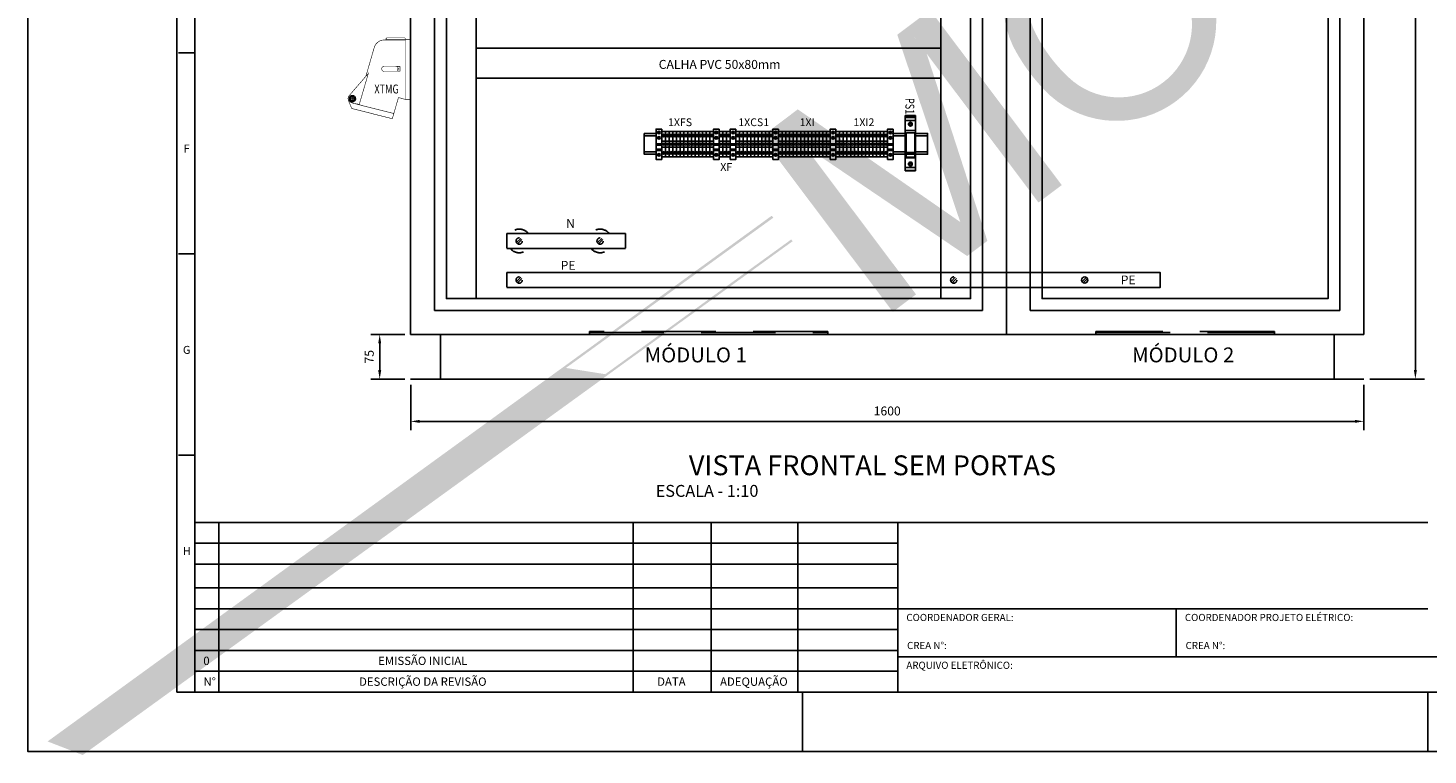
# Model space of a CAD drawing. Units: millimetres. Extents: x -370217 to -368368, y 205178 to 206732.
# Drawn here: x -370216 to -369981, y 205179 to 205301 of the extents above; entities that cross this region are included whole.
import ezdxf
from ezdxf.enums import TextEntityAlignment as Align

# ---------------------------------------------------------------- set-up
doc = ezdxf.new("R2010")
doc.units = ezdxf.units.MM
doc.header["$LTSCALE"] = 5
doc.linetypes.add('DASHED', pattern=[0.75, 0.5, -0.25])
doc.linetypes.add('HIDDEN', pattern=[0.375, 0.25, -0.125])
for name, color, linetype in [('01', 1, 'Continuous'), ('1', 1, 'Continuous'), ('2', 2, 'Continuous'), ('3', 3, 'Continuous'), ('4', 4, 'Continuous'), ('5', 5, 'Continuous'), ('7', 7, 'DASHED'), ('CISM_55_ELET_AUXILIAR', 8, 'Continuous'), ('COTAS', 230, 'Continuous'), ('Legenda', 7, 'Continuous'), ('TESTO', 7, 'Continuous')]:
    doc.layers.add(name, color=color, linetype=linetype)
doc.styles.add('ROMANS', font='ROMANS.SHX', dxfattribs={"height": 1.5})
doc.styles.add('SIMPLEX', font='simplex.shx')
doc.dimstyles.new('ESCALA1_10', dxfattribs={"dimtxt": 1.5, "dimasz": 1.5, "dimexe": 1.5, "dimexo": 1, "dimgap": 1, "dimtad": 1, "dimdec": 0, "dimlfac": 10, "dimzin": 0, "dimdsep": 46, "dimtxsty": 'ROMANS', "dimcen": 0.09, "dimclrd": 256, "dimclre": 256, "dimclrt": 4, "dimadec": 0, "dimazin": 0, "dimtfac": 1, "dimtdec": 0, "dimtmove": 2, "dimatfit": 0, "dimfxl": 0, "dimtolj": 1, "dimtzin": 0, "dimlwd": -1, "dimlwe": -1, "dimarcsym": 0})

# ---------------------------------------------------------------- blocks, each defined once
blk = doc.blocks.new('FF')
at = {"layer": '1'}
for p, q in [((130, 10), (130, 0)), ((235, 10), (235, 0))]:
    blk.add_line(p, q, dxfattribs=at)
blk.add_lwpolyline([(0, 297), (420, 297), (420, 0), (0, 0), (0, 297)], dxfattribs=at)
at = {"layer": '2'}
for p, q in [((27.98, 287), (27.98, 10)), ((27.98, 117.39), (25.29, 117.39)), ((27.98, 83.59), (25.29, 83.59)), ((27.98, 49.78), (25.29, 49.78))]:
    blk.add_line(p, q, dxfattribs=at)
at = {"layer": '5'}
blk.add_lwpolyline([(25, 287), (410, 287), (410, 10), (25, 10)], close=True, dxfattribs=at)
at = {"layer": '2', "style": 'SIMPLEX'}
for s, p in [('F', (26.64, 101.11)), ('G', (26.64, 67.3)), ('H', (26.64, 33.5))]:
    blk.add_text(s, height=1.34, dxfattribs=at).set_placement(p, align=Align.MIDDLE)
blk = doc.blocks.new('*D26')
at = {"layer": 'COTAS', "transparency": 16777216}
for p, q in [((-370152.49, 205249.47), (-370158.19, 205249.47)), ((-370156.69, 205243.47), (-370156.69, 205247.97)), ((-370152.49, 205241.97), (-370158.19, 205241.97))]:
    blk.add_line(p, q, dxfattribs=at)
for points in [[(-370156.94, 205247.97), (-370156.44, 205247.97), (-370156.69, 205249.47)], [(-370156.94, 205243.47), (-370156.44, 205243.47), (-370156.69, 205241.97)]]:
    blk.add_solid(points, dxfattribs=at)
at = {"layer": 'DEFPOINTS', "color": 0, "transparency": 16777216}
for p in [(-370156.69, 205249.47), (-370151.49, 205249.47), (-370151.49, 205241.97)]:
    blk.add_point(p, dxfattribs=at)
at = {"layer": 'COTAS', "color": 4, "transparency": 16777216, "insert": (-370158.44, 205245.72), "char_height": 1.5, "attachment_point": 5, "rotation": 90, "style": 'ROMANS'}
blk.add_mtext('\\A1;75', dxfattribs=at)
blk = doc.blocks.new('*D27')
at = {"layer": 'COTAS', "transparency": 16777216}
for p, q in [((-369986.07, 205441.97), (-369981.34, 205441.97)), ((-369982.84, 205243.47), (-369982.84, 205440.47)), ((-369990.5, 205241.97), (-369981.34, 205241.97))]:
    blk.add_line(p, q, dxfattribs=at)
for points in [[(-369983.09, 205440.47), (-369982.59, 205440.47), (-369982.84, 205441.97)], [(-369983.09, 205243.47), (-369982.59, 205243.47), (-369982.84, 205241.97)]]:
    blk.add_solid(points, dxfattribs=at)
at = {"layer": 'DEFPOINTS', "color": 0, "transparency": 16777216}
for p in [(-369987.07, 205441.97), (-369982.84, 205441.97), (-369991.5, 205241.97)]:
    blk.add_point(p, dxfattribs=at)
at = {"layer": 'COTAS', "color": 4, "transparency": 16777216, "insert": (-369980.07, 205343.97), "char_height": 1.5, "attachment_point": 5, "rotation": 270, "style": 'ROMANS'}
blk.add_mtext('\\A1;2000', dxfattribs=at)
blk = doc.blocks.new('*D29')
at = {"layer": 'COTAS', "transparency": 16777216}
for p, q in [((-370151.49, 205240.97), (-370151.49, 205233.36)), ((-369991.5, 205240.97), (-369991.5, 205233.36)), ((-370149.99, 205234.86), (-369993, 205234.86))]:
    blk.add_line(p, q, dxfattribs=at)
for points in [[(-370149.99, 205235.11), (-370149.99, 205234.61), (-370151.49, 205234.86)], [(-369993, 205235.11), (-369993, 205234.61), (-369991.5, 205234.86)]]:
    blk.add_solid(points, dxfattribs=at)
at = {"layer": 'DEFPOINTS', "color": 0, "transparency": 16777216}
for p in [(-370151.49, 205241.97), (-369991.5, 205241.97), (-369991.5, 205234.86)]:
    blk.add_point(p, dxfattribs=at)
at = {"layer": 'COTAS', "color": 4, "transparency": 16777216, "insert": (-370071.5, 205236.61), "char_height": 1.5, "attachment_point": 5, "style": 'ROMANS'}
blk.add_mtext('\\A1;1600', dxfattribs=at)
blk = doc.blocks.new('UK-5N')
at = {"layer": '1'}
for p, q in [((1.5, 34.4), (4.7, 37.6)), ((1.5, 8.1), (4.7, 4.9))]:
    blk.add_line(p, q, dxfattribs=at)
for points in [[(0, 0), (6.2, 0), (6.2, 42.5), (0, 42.5)], [(0, 16), (6.2, 16), (6.2, 26.5), (0, 26.5)]]:
    blk.add_lwpolyline(points, close=True, dxfattribs=at)
for centre, radius in [((3.1, 36), 2.27), ((3.1, 6.5), 2.27), ((3.1, 21.3), 1.5)]:
    blk.add_circle(centre, radius, dxfattribs=at)
blk = doc.blocks.new('E-UK')
at = {"layer": '1'}
for p, q in [((9.5, 10.5), (0, 10.5)), ((9.5, 8.5), (0, 8.5)), ((9.5, 1.5), (0, 1.5)), ((3.1, 16.4), (6.4, 19.6)), ((9.5, -0.5), (0, -0.5)), ((3.1, -8.9), (6.4, -12.1)), ((3.1, -17.9), (6.4, -21.1))]:
    blk.add_line(p, q, dxfattribs=at)
blk.add_lwpolyline([(0, -25.5), (9.5, -25.5), (9.5, 25.5), (0, 25.5)], close=True, dxfattribs=at)
for centre in [(4.8, 18), (4.8, -10.5), (4.8, -19.5)]:
    blk.add_circle(centre, 2.27, dxfattribs=at)
blk = doc.blocks.new('MODELO')
at = {"layer": 'TESTO', "true_color": 0x8dd8d8}
h = blk.add_hatch(color=121, dxfattribs=at)
h.paths.add_polyline_path([(823.56, 570.22), (805.98, 569.79), (648.37, 455.99), (649.13, 455.51), (669.95, 470.64), (683.89, 468.43)])
h.paths.add_polyline_path([(258.39, 159.11), (257.92, 159.68), (196.89, 115.32), (183.99, 117.36), (252.03, 166.82), (251.5, 167.47), (13.87, -5.63), (25.43, -10.08)])
h = blk.add_hatch(color=121, dxfattribs=at)
h.paths.add_polyline_path([(330.67, 223.39, 0.08501), (342.96, 207.05, 0.818206), (394.24, 245.67, 0.08501), (381.93, 261.99, 0.812539)])
h.paths.add_polyline_path([(386.72, 241.71, 0.085591), (376.07, 255.84, 0.847753), (338.2, 227.32, 0.085591), (348.84, 213.19, 0.84969)], flags=16)
h = blk.add_hatch(color=121, dxfattribs=at)
h.paths.add_polyline_path([(255.66, 199.16), (248.04, 193.42), (291.33, 135.94), (298.95, 141.68)])
h.paths.add_polyline_path([(260.02, 202.45), (255.66, 199.16), (262.14, 190.56), (315.73, 154.31), (318.43, 156.35), (322.35, 159.3), (302.32, 220.82), (295.84, 229.42), (292.66, 227.03), (313.43, 165.5)])
h.paths.add_polyline_path([(303.46, 235.16), (295.84, 229.42), (339.13, 171.94), (346.75, 177.67)])

msp = doc.modelspace()

# ---------------------------------------------------------------- linework, layer by layer
at = {"layer": '01', "linetype": 'Continuous'}
for p, q in [((-370068.484, 205276.931), (-370068.484, 205286.238)), ((-370066.734, 205285.931), (-370068.484, 205285.931)), ((-370068.484, 205285.931), (-370066.734, 205285.931)), ((-370066.734, 205285.885), (-370068.484, 205285.885)), ((-370066.734, 205285.38), (-370068.484, 205285.38)), ((-370067.823, 205284.924), (-370067.759, 205284.988)), ((-370067.823, 205284.924), (-370067.673, 205284.774)), ((-370067.796, 205284.651), (-370067.673, 205284.774)), ((-370067.732, 205284.586), (-370067.796, 205284.651)), ((-370067.759, 205284.988), (-370067.609, 205284.838)), ((-370067.732, 205284.586), (-370067.609, 205284.71)), ((-370067.485, 205284.961), (-370067.609, 205284.838)), ((-370067.609, 205284.71), (-370067.458, 205284.559)), ((-370067.421, 205284.897), (-370067.544, 205284.774)), ((-370067.544, 205284.774), (-370067.394, 205284.623)), ((-370067.421, 205284.897), (-370067.485, 205284.961)), ((-370067.458, 205284.559), (-370067.394, 205284.623)), ((-370066.734, 205285.931), (-370066.734, 205276.931)), ((-370066.734, 205285.931), (-370066.734, 205276.931)), ((-370066.734, 205283.731), (-370068.484, 205283.731)), ((-370068.484, 205279.131), (-370066.734, 205279.131)), ((-370066.734, 205277.481), (-370068.484, 205277.481)), ((-370067.759, 205278.302), (-370067.823, 205278.238)), ((-370067.673, 205278.088), (-370067.823, 205278.238)), ((-370067.796, 205277.965), (-370067.673, 205278.088)), ((-370067.796, 205277.965), (-370067.732, 205277.9)), ((-370067.609, 205278.152), (-370067.759, 205278.302)), ((-370067.732, 205277.9), (-370067.609, 205278.024)), ((-370067.485, 205278.275), (-370067.609, 205278.152)), ((-370067.458, 205277.873), (-370067.609, 205278.024)), ((-370067.421, 205278.211), (-370067.544, 205278.088)), ((-370067.394, 205277.937), (-370067.544, 205278.088)), ((-370067.485, 205278.275), (-370067.421, 205278.211)), ((-370067.394, 205277.937), (-370067.458, 205277.873)), ((-370066.734, 205276.976), (-370068.484, 205276.976)), ((-370068.484, 205276.931), (-370066.734, 205276.931))]:
    msp.add_line(p, q, dxfattribs=at)
msp.add_lwpolyline([(-370068.286, 205280.04), (-370066.931, 205280.04, 0.4142136), (-370066.881, 205280.09), (-370066.881, 205283.248, 0.4142136), (-370066.931, 205283.298), (-370068.286, 205283.298, 0.4142136), (-370068.336, 205283.248), (-370068.336, 205280.09, 0.4142136)], format="xyb", close=True, dxfattribs=at)
msp.add_lwpolyline([(-370066.881, 205279.223), (-370068.336, 205279.223), (-370068.336, 205279.757), (-370066.881, 205279.757)], close=True, dxfattribs=at)
for centre, radius in [((-370067.609, 205284.774), 0.324), ((-370067.609, 205284.774), 0.314), ((-370067.609, 205278.088), 0.324), ((-370067.609, 205278.088), 0.314)]:
    msp.add_circle(centre, radius, dxfattribs=at)
at = {"layer": '1'}
for p, q in [((-370068.484, 205286.238), (-370066.734, 205286.238)), ((-370066.734, 205286.238), (-370066.734, 205285.931)), ((-370069.725, 205217.892), (-370187.748, 205217.892)), ((-369980.725, 205217.892), (-370069.725, 205217.892)), ((-370069.725, 205210.892), (-370187.748, 205210.892)), ((-370069.725, 205203.392), (-370187.748, 205203.392)), ((-369980.725, 205203.392), (-370069.725, 205203.392)), ((-370022.975, 205203.392), (-370022.975, 205195.292)), ((-370069.725, 205196.392), (-370187.748, 205196.392)), ((-370069.725, 205195.292), (-369894.725, 205195.292)), ((-370069.725, 205189.392), (-370187.748, 205189.392)), ((-370069.725, 205189.392), (-369980.725, 205189.392))]:
    msp.add_line(p, q, dxfattribs=at)
at = {"layer": '1', "linetype": 'Continuous'}
for points in [[(-370145.494, 205427.525), (-370145.494, 205255.475), (-370140.494, 205255.475), (-370140.494, 205427.525)], [(-370062.494, 205427.525), (-370062.494, 205255.475), (-370057.494, 205255.475), (-370057.494, 205427.525)], [(-370140.494, 205292.524), (-370062.494, 205292.524), (-370062.494, 205297.524), (-370140.494, 205297.524)]]:
    msp.add_lwpolyline(points, close=True, dxfattribs=at)
at = {"layer": '1'}
for points in [[(-370112.284, 205283.217), (-370110.284, 205283.217), (-370110.284, 205279.717), (-370112.284, 205279.717)], [(-370112.284, 205282.817), (-370110.284, 205282.817), (-370110.284, 205280.117), (-370112.284, 205280.117)], [(-370070.484, 205283.217), (-370068.484, 205283.217), (-370068.484, 205279.717), (-370070.484, 205279.717)], [(-370070.484, 205282.817), (-370068.484, 205282.817), (-370068.484, 205280.117), (-370070.484, 205280.117)], [(-370066.734, 205283.217), (-370064.734, 205283.217), (-370064.734, 205279.717), (-370066.734, 205279.717)], [(-370066.734, 205282.817), (-370064.734, 205282.817), (-370064.734, 205280.117), (-370066.734, 205280.117)], [(-370187.748, 205217.892), (-370183.709, 205217.892), (-370183.709, 205214.392), (-370187.748, 205214.392)], [(-370183.709, 205217.892), (-370114.162, 205217.892), (-370114.162, 205214.392), (-370183.709, 205214.392)], [(-370114.162, 205217.892), (-370101.066, 205217.892), (-370101.066, 205214.392), (-370114.162, 205214.392)], [(-370101.066, 205217.892), (-370086.515, 205217.892), (-370086.515, 205214.392), (-370101.066, 205214.392)], [(-370086.515, 205217.892), (-370069.725, 205217.892), (-370069.725, 205214.392), (-370086.515, 205214.392)], [(-370187.748, 205214.392), (-370183.709, 205214.392), (-370183.709, 205210.892), (-370187.748, 205210.892)], [(-370183.709, 205214.392), (-370114.162, 205214.392), (-370114.162, 205210.892), (-370183.709, 205210.892)], [(-370114.162, 205214.392), (-370101.066, 205214.392), (-370101.066, 205210.892), (-370114.162, 205210.892)], [(-370101.066, 205214.392), (-370086.515, 205214.392), (-370086.515, 205210.892), (-370101.066, 205210.892)], [(-370086.515, 205214.392), (-370069.725, 205214.392), (-370069.725, 205210.892), (-370086.515, 205210.892)], [(-370187.748, 205210.892), (-370183.709, 205210.892), (-370183.709, 205206.892), (-370187.748, 205206.892)], [(-370183.709, 205210.892), (-370114.162, 205210.892), (-370114.162, 205206.892), (-370183.709, 205206.892)], [(-370114.162, 205210.892), (-370101.066, 205210.892), (-370101.066, 205206.892), (-370114.162, 205206.892)], [(-370101.066, 205210.892), (-370086.515, 205210.892), (-370086.515, 205206.892), (-370101.066, 205206.892)], [(-370086.515, 205210.892), (-370069.725, 205210.892), (-370069.725, 205206.892), (-370086.515, 205206.892)], [(-370187.748, 205206.892), (-370183.709, 205206.892), (-370183.709, 205203.392), (-370187.748, 205203.392)], [(-370183.709, 205206.892), (-370114.162, 205206.892), (-370114.162, 205203.392), (-370183.709, 205203.392)], [(-370114.162, 205206.892), (-370101.066, 205206.892), (-370101.066, 205203.392), (-370114.162, 205203.392)], [(-370101.066, 205206.892), (-370086.515, 205206.892), (-370086.515, 205203.392), (-370101.066, 205203.392)], [(-370086.515, 205206.892), (-370069.725, 205206.892), (-370069.725, 205203.392), (-370086.515, 205203.392)], [(-370187.748, 205203.392), (-370183.709, 205203.392), (-370183.709, 205199.892), (-370187.748, 205199.892)], [(-370183.709, 205203.392), (-370114.162, 205203.392), (-370114.162, 205199.892), (-370183.709, 205199.892)], [(-370114.162, 205203.392), (-370101.066, 205203.392), (-370101.066, 205199.892), (-370114.162, 205199.892)], [(-370101.066, 205203.392), (-370086.515, 205203.392), (-370086.515, 205199.892), (-370101.066, 205199.892)], [(-370086.515, 205203.392), (-370069.725, 205203.392), (-370069.725, 205199.892), (-370086.515, 205199.892)], [(-370187.748, 205199.892), (-370183.709, 205199.892), (-370183.709, 205196.392), (-370187.748, 205196.392)], [(-370183.709, 205199.892), (-370114.162, 205199.892), (-370114.162, 205196.392), (-370183.709, 205196.392)], [(-370114.162, 205199.892), (-370101.066, 205199.892), (-370101.066, 205196.392), (-370114.162, 205196.392)], [(-370101.066, 205199.892), (-370086.515, 205199.892), (-370086.515, 205196.392), (-370101.066, 205196.392)], [(-370086.515, 205199.892), (-370069.725, 205199.892), (-370069.725, 205196.392), (-370086.515, 205196.392)], [(-370187.748, 205196.392), (-370183.709, 205196.392), (-370183.709, 205192.892), (-370187.748, 205192.892)], [(-370183.709, 205196.392), (-370114.162, 205196.392), (-370114.162, 205192.892), (-370183.709, 205192.892)], [(-370114.162, 205196.392), (-370101.066, 205196.392), (-370101.066, 205192.892), (-370114.162, 205192.892)], [(-370101.066, 205196.392), (-370086.515, 205196.392), (-370086.515, 205192.892), (-370101.066, 205192.892)], [(-370086.515, 205196.392), (-370069.725, 205196.392), (-370069.725, 205192.892), (-370086.515, 205192.892)], [(-370187.748, 205192.892), (-370183.709, 205192.892), (-370183.709, 205189.392), (-370187.748, 205189.392)], [(-370183.709, 205192.892), (-370114.162, 205192.892), (-370114.162, 205189.392), (-370183.709, 205189.392)], [(-370114.162, 205192.892), (-370101.066, 205192.892), (-370101.066, 205189.392), (-370114.162, 205189.392)], [(-370101.066, 205192.892), (-370086.515, 205192.892), (-370086.515, 205189.392), (-370101.066, 205189.392)], [(-370086.515, 205192.892), (-370069.725, 205192.892), (-370069.725, 205189.392), (-370086.515, 205189.392)]]:
    msp.add_lwpolyline(points, close=True, dxfattribs=at)
at = {"layer": '2'}
for p, q in [((-370151.494, 205249.475), (-370151.494, 205441.975)), ((-370151.494, 205249.475), (-370151.494, 205441.975)), ((-370151.494, 205249.475), (-370151.494, 205441.975)), ((-370051.494, 205441.975), (-370051.494, 205249.475)), ((-370051.494, 205249.475), (-370051.494, 205441.975)), ((-369991.501, 205249.475), (-369991.501, 205441.975)), ((-370147.494, 205437.975), (-370147.494, 205253.475)), ((-370055.494, 205253.475), (-370055.494, 205437.975)), ((-370047.494, 205437.975), (-370047.494, 205253.475)), ((-369995.501, 205253.475), (-369995.501, 205437.975)), ((-370147.494, 205253.475), (-370055.494, 205253.475)), ((-370047.494, 205253.475), (-369995.501, 205253.475)), ((-369991.501, 205249.475), (-370151.494, 205249.475)), ((-370146.494, 205241.975), (-370146.494, 205249.475)), ((-369996.501, 205241.975), (-369996.501, 205249.475)), ((-370116.501, 205241.975), (-370151.494, 205241.975)), ((-369991.501, 205241.975), (-370116.501, 205241.975))]:
    msp.add_line(p, q, dxfattribs=at)
for points in [[(-370138.371, 205435.975), (-370145.494, 205435.975), (-370145.494, 205255.475), (-370057.494, 205255.475), (-370057.494, 205435.975), (-370135.371, 205435.975)], [(-370038.062, 205435.975), (-369997.501, 205435.975), (-369997.501, 205255.475), (-370045.494, 205255.475), (-370045.494, 205435.975), (-370041.062, 205435.975)]]:
    msp.add_lwpolyline(points, dxfattribs=at)
at = {"layer": '3', "const_width": 0.0952}
for points in [[(-370159.006, 205292.828), (-370157.609, 205297.65, -0.3012996), (-370156.122, 205298.911), (-370155.63, 205298.911)], [(-370153.279, 205294.509), (-370155.895, 205294.524, 1.0720188), (-370155.838, 205293.634), (-370153.283, 205293.632)], [(-370152.362, 205288.937), (-370153.541, 205289.251), (-370154.573, 205285.691), (-370161.393, 205287.424), (-370161.916, 205288.697, -0.1831986), (-370161.937, 205289.426), (-370158.591, 205293.311), (-370160.115, 205288.114), (-370160.921, 205288.241, -0.1510219), (-370161.932, 205288.737, -1.6228596)]]:
    msp.add_lwpolyline(points, format="xyb", dxfattribs=at)
for points in [[(-370151.494, 205288.978), (-370151.494, 205298.982), (-370152.362, 205298.982), (-370152.362, 205298.982), (-370152.362, 205299.219), (-370152.47, 205299.219), (-370152.47, 205299.286), (-370155.539, 205299.286), (-370155.539, 205299.176), (-370155.63, 205299.176), (-370155.63, 205299.025), (-370152.362, 205299.025), (-370152.362, 205298.883), (-370155.635, 205298.883), (-370155.63, 205299.025)], [(-370152.362, 205298.883), (-370152.362, 205288.937), (-370151.494, 205288.937)], [(-370153.59, 205294.486), (-370153.59, 205294.376), (-370153.709, 205294.376), (-370153.709, 205294.158), (-370153.544, 205294.158), (-370153.544, 205294.015)], [(-370153.59, 205293.66), (-370153.59, 205293.77), (-370153.709, 205293.77), (-370153.709, 205293.996), (-370153.544, 205293.996), (-370153.544, 205294.131)], [(-370153.279, 205294.509), (-370153.283, 205293.632)], [(-370161.83, 205289.061), (-370160.699, 205289.052)], [(-370161.267, 205289.567), (-370161.276, 205288.556)], [(-370161.062, 205288.269), (-370154.319, 205286.566)]]:
    msp.add_lwpolyline(points, dxfattribs=at)
at = {"layer": '3'}
for centre, radius in [((-370161.271, 205289.061), 0.505), ((-370161.267, 205289.061), 0.342)]:
    msp.add_circle(centre, radius, dxfattribs=at)
at = {"layer": '7', "linetype": 'Continuous'}
for p, q in [((-370115.415, 205266.428), (-370135.369, 205266.428)), ((-370135.369, 205263.902), (-370115.415, 205263.902)), ((-370135.369, 205259.879), (-370057.494, 205259.879)), ((-370057.494, 205257.339), (-370135.369, 205257.339))]:
    msp.add_line(p, q, dxfattribs=at)
at = {"layer": '7'}
for p, q in [((-370135.369, 205266.428), (-370135.369, 205263.902)), ((-370133.009, 205265.604), (-370133.727, 205264.885)), ((-370119.428, 205265.604), (-370120.147, 205264.885)), ((-370115.415, 205266.428), (-370115.415, 205263.902)), ((-370135.369, 205263.902), (-370130.068, 205263.902)), ((-370132.823, 205265.418), (-370133.542, 205264.7)), ((-370119.242, 205265.418), (-370119.961, 205264.7)), ((-370135.369, 205259.879), (-370135.369, 205257.339)), ((-370135.369, 205259.879), (-370135.369, 205257.339)), ((-370133.009, 205259.056), (-370133.727, 205258.337)), ((-370132.823, 205258.87), (-370133.542, 205258.151)), ((-370060.066, 205259.056), (-370060.785, 205258.337)), ((-370059.88, 205258.87), (-370060.599, 205258.151)), ((-370081.494, 205249.475), (-370121.494, 205249.475)), ((-370081.494, 205249.775), (-370081.494, 205249.975)), ((-370081.494, 205249.775), (-370081.494, 205249.475)), ((-370006.497, 205249.475), (-370036.497, 205249.475))]:
    msp.add_line(p, q, dxfattribs=at)
at = {"layer": '7', "ltscale": 10}
for p, q in [((-370057.494, 205259.879), (-370045.494, 205259.879)), ((-370045.494, 205257.339), (-370057.494, 205257.339))]:
    msp.add_line(p, q, dxfattribs=at)
at = {"layer": '7', "ltscale": 5}
for p, q in [((-370081.494, 205249.975), (-370121.494, 205249.975)), ((-370121.494, 205249.975), (-370121.494, 205249.775)), ((-370121.494, 205249.775), (-370081.494, 205249.775)), ((-370121.494, 205249.775), (-370081.494, 205249.775)), ((-370121.494, 205249.475), (-370121.494, 205249.775)), ((-370006.497, 205249.975), (-370036.497, 205249.975)), ((-370036.497, 205249.775), (-370036.497, 205249.975)), ((-370036.497, 205249.775), (-370006.497, 205249.775)), ((-370036.497, 205249.775), (-370006.497, 205249.775)), ((-370036.497, 205249.775), (-370036.497, 205249.475)), ((-370006.497, 205249.775), (-370006.497, 205249.975)), ((-370006.497, 205249.775), (-370006.497, 205249.475))]:
    msp.add_line(p, q, dxfattribs=at)
at = {"layer": '7', "linetype": 'Continuous'}
msp.add_lwpolyline([(-370051.494, 205259.879), (-370025.7, 205259.879), (-370025.7, 205257.339), (-370051.494, 205257.339)], dxfattribs=at)
at = {"layer": '7'}
for centre in [(-370133.275, 205265.152), (-370119.694, 205265.152), (-370133.275, 205258.603), (-370060.333, 205258.603)]:
    msp.add_circle(centre, 0.525, dxfattribs=at)
for centre, start, end in [((-370133.275, 205265.178), 39.41998, 140.58002), ((-370119.694, 205265.178), 39.41998, 140.58002), ((-370133.275, 205265.152), 219.41998, 320.58002), ((-370119.694, 205265.152), 219.41998, 320.58002)]:
    msp.add_arc(centre, 1.969, start, end, dxfattribs=at)
at = {"layer": 'CISM_55_ELET_AUXILIAR'}
for p, q in [((-370038.073, 205259.055), (-370038.792, 205258.337)), ((-370037.888, 205258.87), (-370038.606, 205258.151))]:
    msp.add_line(p, q, dxfattribs=at)
at = {"layer": 'CISM_55_ELET_AUXILIAR', "linetype": 'Continuous'}
for p, q in [((-370038.494, 205259.879), (-370035.071, 205259.879)), ((-370035.071, 205257.339), (-370038.494, 205257.339))]:
    msp.add_line(p, q, dxfattribs=at)
at = {"layer": 'CISM_55_ELET_AUXILIAR'}
msp.add_circle((-370038.34, 205258.603), 0.525, dxfattribs=at)

# ---------------------------------------------------------------- block references
at = {"layer": '01'}
msp.add_blockref('FF', (-370215.725, 205179.392), dxfattribs=at)
at = {"layer": '3', "xscale": 0.09999999999950498, "yscale": 0.09999999999950498, "zscale": 0.09999999999950498}
for p in [(-370109.334, 205279.292), (-370108.714, 205279.292), (-370108.094, 205279.292), (-370107.474, 205279.292), (-370106.854, 205279.292), (-370106.234, 205279.292), (-370105.614, 205279.292), (-370104.994, 205279.292), (-370104.374, 205279.292), (-370103.754, 205279.292), (-370103.134, 205279.292), (-370102.514, 205279.292), (-370101.894, 205279.292), (-370101.274, 205279.292), (-370099.704, 205279.292), (-370099.084, 205279.292), (-370098.464, 205279.292), (-370096.894, 205279.292), (-370096.274, 205279.292), (-370095.654, 205279.292), (-370095.034, 205279.292), (-370094.414, 205279.292), (-370093.794, 205279.292), (-370093.174, 205279.292), (-370092.554, 205279.292), (-370091.934, 205279.292), (-370091.314, 205279.292), (-370089.744, 205279.292), (-370089.124, 205279.292), (-370088.504, 205279.292), (-370087.884, 205279.292), (-370087.264, 205279.292), (-370086.644, 205279.292), (-370086.024, 205279.292), (-370085.404, 205279.292), (-370084.784, 205279.292), (-370084.164, 205279.292), (-370083.544, 205279.292), (-370082.924, 205279.292), (-370082.304, 205279.292), (-370081.684, 205279.292), (-370080.114, 205279.292), (-370079.494, 205279.292), (-370078.874, 205279.292), (-370078.254, 205279.292), (-370077.634, 205279.292), (-370077.014, 205279.292), (-370076.394, 205279.292), (-370075.774, 205279.292), (-370075.154, 205279.292), (-370074.534, 205279.292), (-370073.914, 205279.292), (-370073.294, 205279.292), (-370072.674, 205279.292), (-370072.054, 205279.292)]:
    msp.add_blockref('UK-5N', p, dxfattribs=at)
at = {"layer": '7', "xscale": 0.09999999999950498, "yscale": 0.09999999999950498, "zscale": 0.09999999999950498, "rotation": 180}
for p in [(-370109.334, 205281.417), (-370099.704, 205281.417), (-370096.894, 205281.417), (-370089.744, 205281.417), (-370080.114, 205281.417), (-370070.484, 205281.417)]:
    msp.add_blockref('E-UK', p, dxfattribs=at)
at = {"layer": 'COTAS', "linetype": 'HIDDEN', "xscale": 0.511017681608469, "yscale": 0.511017681608469, "zscale": 0.511017681608469, "rotation": 359.924509086866}
msp.add_blockref('MODELO', (-370219.522, 205183.987), dxfattribs=at)

# ---------------------------------------------------------------- texts
at = {"style": 'ROMANS'}
msp.add_text('VISTA FRONTAL SEM PORTAS', height=3.33333, dxfattribs=at).set_placement((-370073.977, 205227.48), align=Align.MIDDLE_CENTER)
at = {"layer": '3', "style": 'SIMPLEX'}
for s, p in [('MÓDULO 1', (-370103.635, 205246.023)), ('MÓDULO 2', (-370021.818, 205246.023))]:
    msp.add_text(s, height=2.5, dxfattribs=at).set_placement(p, align=Align.MIDDLE_CENTER)
at = {"layer": '4', "style": 'SIMPLEX'}
msp.add_text('CALHA PVC 50x80mm', height=1.5, dxfattribs=at).set_placement((-370089.412, 205293.601), align=Align.BOTTOM_RIGHT)
at = {"layer": '4', "style": 'SIMPLEX', "width": 0.75}
msp.add_text('XTMG', height=1.5, dxfattribs=at).set_placement((-370155.534, 205290.685), align=Align.MIDDLE_CENTER)
msp.add_text('PS1', height=1.5, rotation=270, dxfattribs=at).set_placement((-370067.697, 205287.814), align=Align.MIDDLE_CENTER)
at = {"layer": '4', "style": 'SIMPLEX'}
for s, height, p in [('1XFS', 1.3, (-370106.27, 205285.103)), ('1XCS1', 1.3, (-370093.911, 205285.103)), ('1XI', 1.3, (-370084.946, 205285.103)), ('1XI2', 1.3, (-370075.405, 205285.103)), ('XF', 1.3, (-370098.518, 205277.589)), ('N', 1.5, (-370124.652, 205268.096)), ('PE', 1.5, (-370125.069, 205261.068)), ('0', 1.4, (-370185.773, 205194.642)), ('EMISSÃO INICIAL', 1.4, (-370149.452, 205194.642)), ('N°', 1.4, (-370185.22, 205191.142)), ('DESCRIÇÃO DA REVISÃO', 1.4, (-370149.452, 205191.142)), ('DATA', 1.4, (-370107.726, 205191.142)), ('ADEQUAÇÃO', 1.4, (-370093.881, 205191.142))]:
    msp.add_text(s, height=height, dxfattribs=at).set_placement(p, align=Align.MIDDLE_CENTER)
at = {"layer": '4', "style": 'ROMANS'}
for s, p in [('COORDENADOR GERAL:', (-370068.283, 205201.923)), ('COORDENADOR PROJETO ELÉTRICO:', (-370021.533, 205201.923)), ('CREA N%%D:', (-370068.164, 205197.213)), ('CREA N%%D:', (-370021.414, 205197.213)), ('ARQUIVO ELETRÔNICO:', (-370068.283, 205193.89))]:
    msp.add_text(s, height=1.2, dxfattribs=at).set_placement(p, align=Align.MIDDLE_LEFT)
at = {"layer": 'CISM_55_ELET_AUXILIAR', "style": 'SIMPLEX'}
msp.add_text('PE', height=1.5, dxfattribs=at).set_placement((-370031.053, 205258.609), align=Align.MIDDLE_CENTER)
at = {"layer": 'Legenda', "color": 4, "style": 'ROMANS'}
msp.add_text('ESCALA - 1:10', height=2, dxfattribs=at).set_placement((-370110.36, 205222.184))

# ---------------------------------------------------------------- dimensions: what is measured, and where the dimension line sits
at = {"layer": 'COTAS'}
dim = msp.add_linear_dim(base=(-369982.844, 205441.975), p1=(-369991.501, 205241.975), p2=(-369987.068, 205441.975), angle=90, dimstyle='ESCALA1_10', dxfattribs=at)
dim.commit()
dim.dimension.update_dxf_attribs({"geometry": '*D27', "text_midpoint": (-369980.071, 205343.975), "dimtype": 160})
dim = msp.add_linear_dim(base=(-370156.686, 205249.475), p1=(-370151.494, 205241.975), p2=(-370151.494, 205249.475), angle=90, dimstyle='ESCALA1_10', dxfattribs=at)
dim.commit()
dim.dimension.update_dxf_attribs({"geometry": '*D26', "text_midpoint": (-370158.436, 205245.725)})
dim = msp.add_linear_dim(base=(-369991.501, 205234.863), p1=(-370151.494, 205241.975), p2=(-369991.501, 205241.975), dimstyle='ESCALA1_10', dxfattribs=at)
dim.commit()
dim.dimension.update_dxf_attribs({"geometry": '*D29', "text_midpoint": (-370071.497, 205236.613)})

doc.saveas('drawing.dxf')
